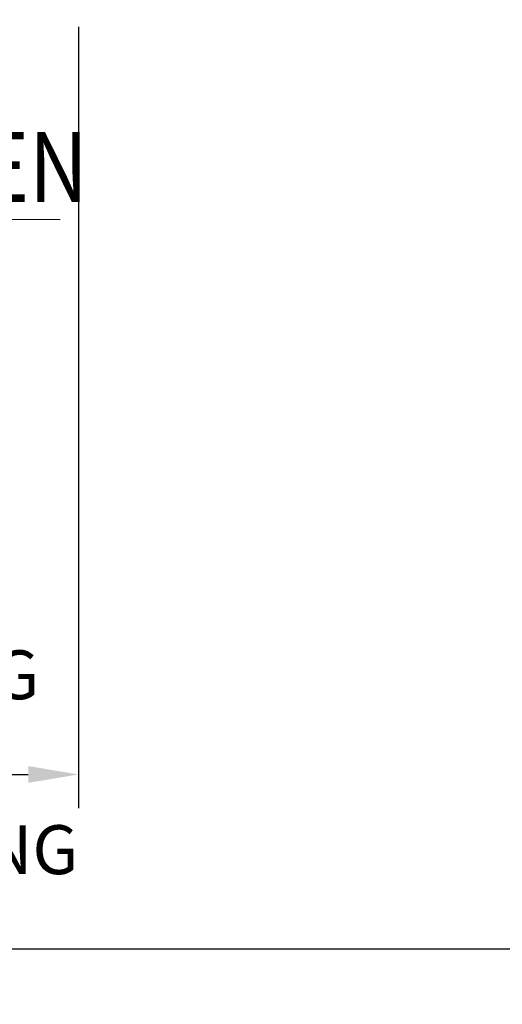
# Model space of a CAD drawing. Units: millimetres. Extents: x 36 to 590, y 14 to 393.
# Drawn here: x 487 to 521, y 169 to 239 of the extents above; entities that cross this region are included whole.
import ezdxf
from ezdxf.enums import TextEntityAlignment as Align

# ---------------------------------------------------------------- set-up
doc = ezdxf.new("R2010")
doc.units = ezdxf.units.MM
doc.header["$LTSCALE"] = 5
doc.layers.get('0').update_dxf_attribs({"linetype": 'CONTINUOUS', "lineweight": 9})
doc.styles.add('style1', font='ARIALBD.TTF', dxfattribs={"width": 0.85, "height": 3.5})
doc.dimstyles.new('LES1', dxfattribs={"dimscale": 1.2, "dimtxt": 3.5, "dimasz": 3, "dimexe": 2, "dimexo": 1, "dimgap": 2, "dimtad": 1, "dimtoh": 1, "dimlfac": 2.000000000000001, "dimzin": 0, "dimdsep": 46, "dimtxsty": 'style1', "dimcen": 0, "dimclrd": 256, "dimclre": 256, "dimadec": 0, "dimazin": 0, "dimtfac": 1, "dimtmove": 0, "dimatfit": 3, "dimfxl": 0, "dimtolj": 1, "dimtzin": 0, "dimarcsym": 0})

# ---------------------------------------------------------------- blocks, each defined once
blk = doc.blocks.new('*D216')
at = {"lineweight": -2}
for p, q in [((449.0716657818216, 242.7737122418948), (449.0716657818216, 182.9972729731041)), ((491.1406694950493, 238.8617102592909), (491.1406694950493, 182.9972729731041)), ((452.6716657818216, 185.3972729731041), (487.5406694950493, 185.3972729731041))]:
    blk.add_line(p, q, dxfattribs=at)
for points in [[(452.6716657818216, 185.9972729731041), (452.6716657818216, 184.7972729731041), (449.0716657818216, 185.3972729731041)], [(487.5406694950493, 185.9972729731041), (487.5406694950493, 184.7972729731041), (491.1406694950493, 185.3972729731041)]]:
    blk.add_solid(points)
at = {"color": 0, "insert": (470.1061676384354, 189.6069591941137), "char_height": 3.5, "attachment_point": 5, "style": 'style1'}
blk.add_mtext('\\A1;{CLEAR OPENING WIDTH}', dxfattribs=at)
blk = doc.blocks.new('*D233')
at = {"lineweight": -2}
for p, q in [((398.5148951922488, 185.3841680343869), (398.5148951922488, 170.4906144127595)), ((541.6974400846223, 185.7377214249804), (541.6974400846223, 170.4906144127595)), ((538.0974400846222, 172.8906144127595), (402.1148951922488, 172.8906144127595))]:
    blk.add_line(p, q, dxfattribs=at)
for points in [[(402.1148951922488, 173.4906144127595), (402.1148951922488, 172.2906144127595), (398.5148951922488, 172.8906144127595)], [(538.0974400846222, 173.4906144127595), (538.0974400846222, 172.2906144127595), (541.6974400846223, 172.8906144127595)]]:
    blk.add_solid(points)
at = {"color": 0, "insert": (469.9934113412673, 177.1003006337691), "char_height": 3.5, "attachment_point": 5, "style": 'style1'}
blk.add_mtext('\\A1;{OVERALL OPENING WIDTH}', dxfattribs=at)

msp = doc.modelspace()

# ---------------------------------------------------------------- linework, layer by layer
msp.add_line((449.8271685796167, 225.0860422275792), (489.8271685796167, 225.0860422275792))

# ---------------------------------------------------------------- texts
at = {"style": 'style1', "width": 0.85}
msp.add_text('DOORS IN OPEN', height=5, dxfattribs=at).set_placement((469.8911894325624, 226.3515625776705), align=Align.CENTER)

# ---------------------------------------------------------------- dimensions: what is measured, and where the dimension line sits
dim = msp.add_linear_dim(base=(491.1406694950493, 185.3972729731041), p1=(449.0716657818216, 243.9737122418948), p2=(491.1406694950493, 240.0617102592909), text='{CLEAR OPENING WIDTH}', dimstyle='LES1', override={"dimtxt": 2, "dimlfac": 2})
dim.commit()
dim.dimension.update_dxf_attribs({"geometry": '*D216', "text_midpoint": (470.1061676384354, 185.3972729731041), "dimtype": 160})
dim = msp.add_linear_dim(base=(398.5148951922488, 172.8906144127595), p1=(541.6974400846223, 186.9377214249804), p2=(398.5148951922488, 186.5841680343869), text='{OVERALL OPENING WIDTH}', dimstyle='LES1')
dim.commit()
dim.dimension.update_dxf_attribs({"geometry": '*D233', "text_midpoint": (469.9934113412673, 172.8906144127595), "dimtype": 160})

doc.saveas('drawing.dxf')
